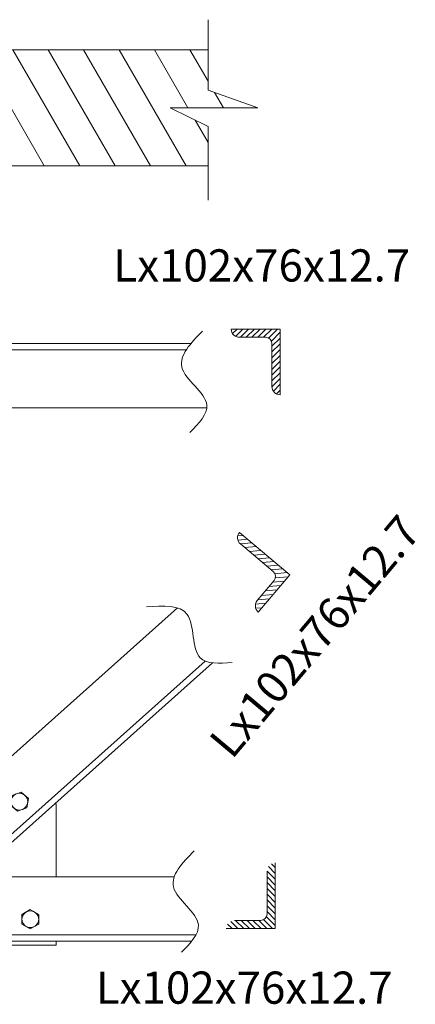
# Model space of a CAD drawing. Units: millimetres. Extents: x 68355 to 258304, y -2261 to 55814.
# Drawn here: x 102061 to 102675, y 991 to 2520 of the extents above; entities that cross this region are included whole.
import ezdxf

# ---------------------------------------------------------------- set-up
doc = ezdxf.new("R2010")
doc.units = ezdxf.units.MM
doc.header["$LTSCALE"] = 0.5
for name, color, linetype, lineweight in [('coban', 7, 'Continuous', 5), ('duong han', 3, 'Continuous', 15), ('kich thuoc', 2, 'Continuous', 15), ('thay', 7, 'Continuous', 15)]:
    doc.layers.add(name, color=color, linetype=linetype, lineweight=lineweight)
doc.styles.get("Standard").update_dxf_attribs({"font": 'VHELVEN.TTF'})

msp = doc.modelspace()

# ---------------------------------------------------------------- hatches: boundary and pattern name
at = {"layer": 'coban'}
h = msp.add_hatch(dxfattribs=at)
h.set_pattern_fill('ANSI31', color=256, scale=15, angle=75, style=0)
h.set_pattern_definition([(120, (-1889.76, -2473.326), (-41.24446, -23.8125), [])])
h.paths.add_polyline_path([(101774.73252, 2193.44242), (101924.73252, 2193.44242), (102024.73252, 2293.44242), (102352.93654, 2293.44242), (102352.93654, 2354.23254), (102294.33958, 2383.44242), (102352.94424, 2383.44242), (102430.52307, 2383.44242), (102352.93654, 2410.63472), (102352.93654, 2473.44242), (101179.39228, 2473.44242), (101179.39228, 2410.63202), (101256.97111, 2383.44242), (101179.39228, 2383.44242), (101120.78761, 2383.44242), (101179.38457, 2354.23254), (101179.39228, 2293.44242), (101524.73252, 2293.44242), (101624.73252, 2193.44242)])
at = {"layer": 'duong han'}
h = msp.add_hatch(dxfattribs=at)
h.set_pattern_fill('ANSI31', color=256, scale=2, style=0)
h.set_pattern_definition([(45, (30602.2315, -20337.6116), (-4.49012806, 4.49012806), [])])
h.paths.add_polyline_path([(102401.63502, 2027.09698, -0.4142135624), (102388.93502, 2039.79698), (102464.93502, 2039.79698), (102464.93502, 1937.79698, -0.4142135624), (102452.23502, 1950.49698), (102452.23502, 2017.09698, 0.4142135624), (102442.23502, 2027.09698)])
h = msp.add_hatch(dxfattribs=at)
h.set_pattern_fill('ANSI31', color=256, scale=2, angle=50, style=0)
h.set_pattern_definition([(5, (39145.2005, -39007.611), (0.55343897, -6.32583633), [])])
h.paths.add_polyline_path([(102429.32816, 1618.16536, 0.4142135624), (102430.89352, 1600.2732), (102479.74538, 1658.49257), (102401.60885, 1724.05691, 0.4142135624), (102403.17421, 1706.16474), (102454.19277, 1663.35509, -0.4142135624), (102455.42534, 1649.26677)])
h = msp.add_hatch(dxfattribs=at)
h.set_pattern_fill('ANSI31', color=256, scale=2, style=0)
h.set_pattern_definition([(315, (30594.627, 23486.2916), (-4.49012806, -4.49012806), [])])
h.paths.add_polyline_path([(102394.03067, 1121.58307, 0.4142135624), (102381.33067, 1108.88307), (102457.33067, 1108.88307), (102457.33067, 1210.88307, 0.4142135624), (102444.63067, 1198.18307), (102444.63067, 1131.58307, -0.4142135624), (102434.63067, 1121.58307)])

# ---------------------------------------------------------------- linework, layer by layer
at = {"layer": 'coban'}
for p, q in [((102352.93654, 2410.63472), (102352.93654, 2520.20145)), ((101179.39228, 2473.44242), (102352.93654, 2473.44242)), ((102430.52307, 2383.44242), (102352.93654, 2410.63472)), ((102294.33958, 2383.44242), (102352.93654, 2354.23254)), ((102294.33958, 2383.44242), (102352.94424, 2383.44242)), ((102352.93654, 2383.44242), (102430.52307, 2383.44242)), ((102430.52307, 2383.44242), (102352.94424, 2383.44242)), ((102352.93654, 2239.86213), (102352.93654, 2354.23254)), ((102352.93654, 2293.44242), (102024.73252, 2293.44242)), ((102117.11736, 1302.32496), (102116.1126, 1303.44943)), ((102117.11736, 1189.44242), (102117.11736, 1302.32496)), ((101917.18025, 1189.44242), (102300.61502, 1189.44242)), ((102117.11736, 1083.44242), (102117.11736, 1089.44242)), ((102107.11736, 1083.44242), (102112.11736, 1083.44242)), ((102112.11736, 1083.44242), (102117.11736, 1083.44242))]:
    msp.add_line(p, q, dxfattribs=at)
at = {"layer": 'duong han'}
for p, q in [((102388.93502, 2039.79698), (102464.93502, 2039.79698)), ((102388.93502, 2039.79698), (102388.93502, 2039.79698)), ((102464.93502, 1937.79698), (102464.93502, 2039.79698)), ((102401.63502, 2027.09698), (102442.23502, 2027.09698)), ((102452.23502, 2017.09698), (102452.23502, 1950.49698)), ((102401.60885, 1724.05691), (102479.74538, 1658.49257)), ((102454.19277, 1663.35509), (102403.17421, 1706.16474)), ((102430.89352, 1600.2732), (102479.74538, 1658.49257)), ((102429.32816, 1618.16536), (102455.42534, 1649.26677)), ((102457.33067, 1210.88307), (102457.33067, 1108.88307)), ((102444.63067, 1131.58307), (102444.63067, 1198.18307)), ((102394.03067, 1121.58307), (102434.63067, 1121.58307)), ((102381.33067, 1108.88307), (102457.33067, 1108.88307))]:
    msp.add_line(p, q, dxfattribs=at)
for points in [[(102074.21897, 1311.22444), (102071.61232, 1296.44138), (102057.50649, 1291.30728), (102046.00732, 1300.95624), (102048.61397, 1315.73929), (102062.71979, 1320.87339)], [(102090.18025, 1115.93687), (102077.18025, 1108.43131), (102064.18025, 1115.93687), (102064.18025, 1130.94797), (102077.18025, 1138.45353), (102090.18025, 1130.94797)]]:
    msp.add_lwpolyline(points, close=True, dxfattribs=at)
for centre in [(102060.11314, 1306.09034), (102077.18025, 1123.44242)]:
    msp.add_circle(centre, 13, dxfattribs=at)
for centre, radius, start, end in [((102401.63502, 2039.79698), 12.7, 180, 270), ((102442.23502, 2017.09698), 10, 0, 90), ((102464.93502, 1950.49698), 12.7, 180, 270), ((102411.33761, 1715.89351), 12.7, 140, 230), ((102447.76489, 1655.69464), 10, 320, 50), ((102439.05692, 1610.00196), 12.7, 140, 230), ((102434.63067, 1131.58307), 10, 270, 0)]:
    msp.add_arc(centre, radius, start, end, dxfattribs=at)
at = {"layer": 'thay'}
for p, q in [((102326.55825, 2017.44304), (101917.18025, 2017.44304)), ((102319.3288, 2007.74304), (101917.18025, 2007.74304)), ((101917.18025, 1917.44304), (102351.00028, 1917.44304)), ((102305.339, 1606.87765), (101944.33539, 1284.0502)), ((102348.49102, 1524.33851), (102005.45181, 1217.5757)), ((102359.94209, 1521.56753), (102012.04983, 1210.46487)), ((102334.20893, 1099.14242), (101917.18025, 1099.14242)), ((102327.64248, 1089.44242), (101917.18025, 1089.44242)), ((101812.11736, 1083.44242), (102107.11736, 1083.44242))]:
    msp.add_line(p, q, dxfattribs=at)
for points in [[(102344.28067, 2036.7636), (102312.36414, 1980.71338), (102351.05072, 1921.7642), (102324.93738, 1879.24348)], [(102257.2285, 1608.39308), (102320.68101, 1596.81417), (102340.97145, 1529.28673), (102390.32954, 1521.95892)], [(102331.31965, 1229.6555), (102299.40312, 1173.60528), (102338.0897, 1114.6561), (102311.97636, 1072.13538)]]:
    msp.add_spline(points, degree=3, dxfattribs=at)

# ---------------------------------------------------------------- texts
at = {"layer": 'kich thuoc', "char_height": 50, "width": 1437.7701841, "attachment_point": 5}
for insert in [(102436.38817, 2138.66114), (102409.15199, 1017.30907)]:
    msp.add_mtext('{\\C7;Lx102x76x12.7}', dxfattribs=dict(at, insert=insert))
at = {"layer": 'kich thuoc', "insert": (102518.92647, 1562.72293), "char_height": 50, "width": 1437.7701841, "attachment_point": 5, "rotation": 50}
msp.add_mtext('{\\C7;Lx102x76x12.7}', dxfattribs=at)

doc.saveas('drawing.dxf')
